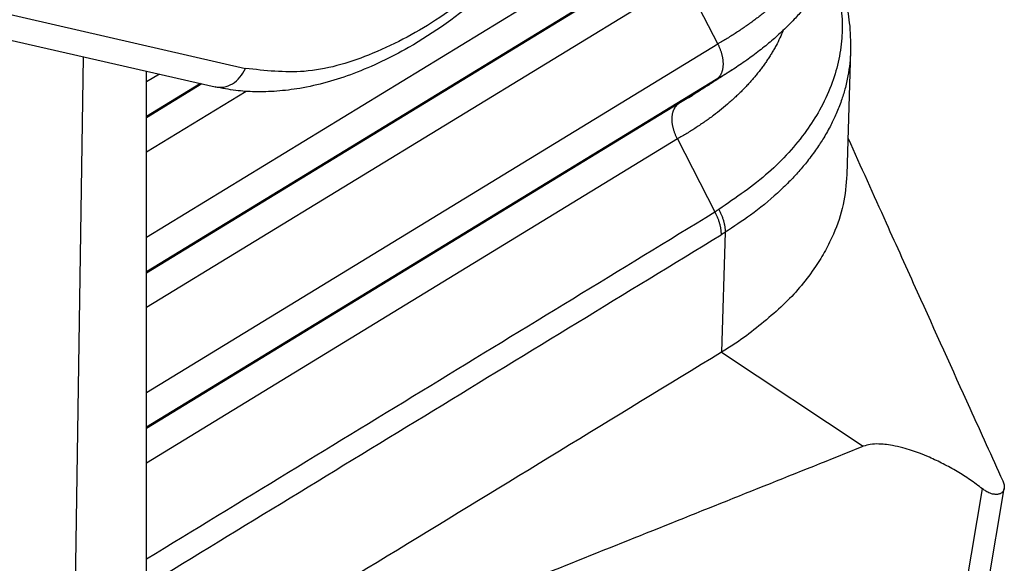
# Model space of a CAD drawing. Units: millimetres. Extents: x -889 to -592, y 1075 to 1285.
# Drawn here: x -851 to -846, y 1098 to 1101 of the extents above; entities that cross this region are included whole.
import ezdxf

# ---------------------------------------------------------------- set-up
doc = ezdxf.new("R2010")
doc.units = ezdxf.units.MM

msp = doc.modelspace()

# ---------------------------------------------------------------- linework, layer by layer
at = {"color": 2, "linetype": 'Continuous'}
for p, q in [((-847.6557, 1101.2487), (-850.3151, 1099.6267)), ((-853.4486, 1101.2236), (-849.8605, 1100.4028)), ((-853.5881, 1101.1388), (-850.0001, 1100.318)), ((-847.663, 1101.0856), (-850.3151, 1099.4681)), ((-847.8343, 1100.9757), (-850.3151, 1099.4626)), ((-847.8416, 1100.8126), (-850.3151, 1099.304)), ((-847.8416, 1100.8126), (-847.6886, 1100.5149)), ((-847.6886, 1100.5149), (-850.3151, 1098.913)), ((-847.0779, 1100.4834), (-847.0949, 1099.915)), ((-850.6526, 1097.2811), (-850.6041, 1100.4562)), ((-850.3151, 1100.3405), (-850.3151, 1100.3901)), ((-850.256, 1100.3766), (-850.3151, 1100.3405)), ((-847.6959, 1100.3518), (-850.3151, 1098.7544)), ((-850.3151, 1100.1819), (-850.3151, 1100.3405)), ((-850.0669, 1100.3333), (-850.3151, 1100.1819)), ((-847.6959, 1100.3518), (-847.8672, 1100.2418)), ((-850.0603, 1100.3318), (-850.3151, 1100.1764)), ((-849.8567, 1100.2974), (-850.3151, 1100.0178)), ((-847.8672, 1100.2418), (-850.3151, 1098.7489)), ((-850.3151, 1100.1764), (-850.3151, 1100.1819)), ((-850.3151, 1100.0178), (-850.3151, 1100.1764)), ((-847.8745, 1100.0788), (-850.3151, 1098.5902)), ((-847.8745, 1100.0788), (-847.7022, 1099.7435)), ((-850.3151, 1099.6267), (-850.3151, 1100.0178)), ((-850.3151, 1099.4681), (-850.3151, 1099.6267)), ((-847.6548, 1099.6505), (-847.6712, 1099.0995)), ((-850.3151, 1099.4626), (-850.3151, 1099.4681)), ((-850.3151, 1099.304), (-850.3151, 1099.4626)), ((-850.3151, 1098.913), (-850.3151, 1099.304)), ((-847.6712, 1099.0995), (-847.0196, 1098.6677)), ((-850.3151, 1098.7544), (-850.3151, 1098.913)), ((-850.3151, 1098.7489), (-850.3151, 1098.7544)), ((-850.3151, 1098.5902), (-850.3151, 1098.7489)), ((-850.3151, 1098.1499), (-850.3151, 1098.5902)), ((-847.8108, 1090.4901), (-846.4715, 1098.4717)), ((-847.6831, 1090.6591), (-846.3719, 1098.4733)), ((-850.3151, 1098.0275), (-850.3151, 1098.1499))]:
    msp.add_line(p, q, dxfattribs=at)
for points, knots in [([(-848.1238, 1104.0421), (-848.1027, 1104.0291), (-848.0579, 1104.0015), (-847.9967, 1103.9526), (-847.9374, 1103.8956), (-847.8626, 1103.8083), (-847.7803, 1103.6769), (-847.7124, 1103.5071), (-847.6718, 1103.3391), (-847.6536, 1103.1993), (-847.647, 1103.0844), (-847.6464, 1102.9825), (-847.651, 1102.879), (-847.6607, 1102.775), (-847.6746, 1102.6734), (-847.6927, 1102.5708), (-847.7161, 1102.4639), (-847.7441, 1102.3566), (-847.7775, 1102.2453), (-847.8172, 1102.1293), (-847.8623, 1102.0126), (-847.9122, 1101.8967), (-847.966, 1101.7833), (-848.0267, 1101.6665), (-848.0908, 1101.5537), (-848.1577, 1101.4455), (-848.2279, 1101.3405), (-848.3021, 1101.2377), (-848.3804, 1101.1376), (-848.5284, 1100.9623), (-848.7597, 1100.7328), (-849.0678, 1100.5123), (-849.353, 1100.3748), (-849.5603, 1100.3161), (-849.7141, 1100.2968), (-849.8125, 1100.2942), (-849.9079, 1100.3001), (-849.9683, 1100.3118), (-850.0001, 1100.318)], [0, 0, 0, 0, 0.074241, 0.157879, 0.234323, 0.320849, 0.50215, 0.696358, 0.867098, 1.019209, 1.118783, 1.212018, 1.32484, 1.42949, 1.525221, 1.632468, 1.742045, 1.853399, 1.964977, 2.090443, 2.22139, 2.340217, 2.468807, 2.597939, 2.73507, 2.85787, 2.979368, 3.113994, 3.237995, 3.360769, 3.80199, 4.21189, 4.490872, 4.748207, 4.853795, 4.955443, 5.042982, 5.139921, 5.139921, 5.139921, 5.139921]), ([(-848.8302, 1103.8678), (-848.7329, 1103.8977), (-848.5493, 1103.9541), (-848.2683, 1103.9378), (-848.026, 1103.8282), (-847.8424, 1103.6281), (-847.7273, 1103.358), (-847.6806, 1103.0336), (-847.7018, 1102.6693), (-847.7888, 1102.2814), (-847.9376, 1101.888), (-848.1408, 1101.508), (-848.3889, 1101.1594), (-848.6697, 1100.8594), (-848.9704, 1100.6211), (-849.2765, 1100.4596), (-849.5778, 1100.3711), (-849.7702, 1100.3927), (-849.8605, 1100.4028)], [0, 0, 0, 0, 0.303498, 0.572634, 0.824282, 1.082311, 1.367883, 1.692381, 2.057279, 2.456812, 2.880509, 3.315153, 3.746392, 4.160221, 4.5445, 4.890701, 5.19612, 5.466625, 5.466625, 5.466625, 5.466625]), ([(-847.1354, 1101.6059), (-847.1333, 1101.601), (-847.129, 1101.5912), (-847.1211, 1101.5717), (-847.112, 1101.5474), (-847.102, 1101.5179), (-847.0933, 1101.4889), (-847.0856, 1101.4593), (-847.0792, 1101.4308), (-847.0738, 1101.4024), (-847.0695, 1101.374), (-847.0651, 1101.3367), (-847.0619, 1101.288), (-847.0623, 1101.2312), (-847.067, 1101.1721), (-847.0743, 1101.124), (-847.0825, 1101.0846), (-847.0898, 1101.0552), (-847.0979, 1101.0265), (-847.1074, 1100.9973), (-847.1175, 1100.9693), (-847.1291, 1100.9404), (-847.1414, 1100.9126), (-847.1548, 1100.8849), (-847.1693, 1100.8571), (-847.1845, 1100.8302), (-847.2012, 1100.8026), (-847.218, 1100.7769), (-847.2364, 1100.7503), (-847.2556, 1100.7243), (-847.2758, 1100.6986), (-847.3027, 1100.6662), (-847.3396, 1100.6252), (-847.38, 1100.5848), (-847.4151, 1100.5525), (-847.4416, 1100.5293), (-847.4685, 1100.5068), (-847.4973, 1100.4839), (-847.5264, 1100.4619), (-847.5568, 1100.44), (-847.5865, 1100.4196), (-847.607, 1100.4062), (-847.6166, 1100.3999)], [0, 0, 0, 0, 0.015912, 0.032254, 0.063106, 0.093759, 0.125658, 0.153948, 0.185545, 0.213116, 0.24084, 0.271539, 0.325777, 0.387207, 0.44159, 0.50352, 0.532978, 0.562542, 0.594162, 0.622446, 0.65464, 0.683482, 0.715843, 0.745912, 0.775613, 0.81001, 0.838399, 0.87248, 0.902158, 0.935489, 0.969449, 1.000237, 1.06178, 1.134964, 1.171328, 1.204937, 1.240622, 1.276611, 1.315257, 1.349946, 1.388953, 1.42341, 1.42341, 1.42341, 1.42341]), ([(-847.1425, 1101.5924), (-847.1404, 1101.5863), (-847.1361, 1101.5742), (-847.1302, 1101.5558), (-847.1248, 1101.5375), (-847.1183, 1101.513), (-847.1113, 1101.4823), (-847.106, 1101.4515), (-847.1027, 1101.4268), (-847.1008, 1101.4083), (-847.0993, 1101.3899), (-847.0983, 1101.3714), (-847.0978, 1101.353), (-847.0979, 1101.3346), (-847.0983, 1101.3163), (-847.0996, 1101.2918), (-847.1025, 1101.2612), (-847.107, 1101.2307), (-847.1115, 1101.2064), (-847.1154, 1101.1882), (-847.1198, 1101.17), (-847.1246, 1101.1519), (-847.13, 1101.1339), (-847.1358, 1101.1159), (-847.142, 1101.098), (-847.1488, 1101.0802), (-847.156, 1101.0624), (-847.1637, 1101.0447), (-847.1719, 1101.027), (-847.1835, 1101.0035), (-847.1992, 1100.9744), (-847.2197, 1100.9399), (-847.2421, 1100.9059), (-847.2622, 1100.878), (-847.2791, 1100.8559), (-847.2924, 1100.8394), (-847.306, 1100.823), (-847.3249, 1100.8012), (-847.3497, 1100.7743), (-847.3811, 1100.7427), (-847.4141, 1100.7116), (-847.4429, 1100.6864), (-847.4667, 1100.6666), (-847.485, 1100.6518), (-847.5038, 1100.6373), (-847.5229, 1100.6229), (-847.5424, 1100.6087), (-847.5622, 1100.5946), (-847.5824, 1100.5808), (-847.6099, 1100.5626), (-847.6451, 1100.5403), (-847.674, 1100.5234), (-847.6886, 1100.5149)], [0, 0, 0, 0, 0.019351, 0.038593, 0.057731, 0.07677, 0.114569, 0.152039, 0.170666, 0.18923, 0.207736, 0.226188, 0.244594, 0.26297, 0.281337, 0.29972, 0.336557, 0.373536, 0.392095, 0.410707, 0.429379, 0.448114, 0.46692, 0.485801, 0.504766, 0.523839, 0.543032, 0.562347, 0.58179, 0.601365, 0.640922, 0.681047, 0.721758, 0.763094, 0.784043, 0.80519, 0.826537, 0.848085, 0.891784, 0.936293, 0.981607, 1.027718, 1.051069, 1.074613, 1.098347, 1.12227, 1.146377, 1.170666, 1.195128, 1.219767, 1.269604, 1.320228, 1.320228, 1.320228, 1.320228]), ([(-847.159, 1100.8769), (-847.1563, 1100.8706), (-847.1506, 1100.858), (-847.1378, 1100.8269), (-847.1211, 1100.7815), (-847.0993, 1100.7065), (-847.0796, 1100.6065), (-847.0785, 1100.5265), (-847.0779, 1100.4834)], [0, 0, 0, 0, 0.0205093, 0.0415735, 0.1007265, 0.1656762, 0.2758481, 0.4050938, 0.4050938, 0.4050938, 0.4050938]), ([(-847.1664, 1100.8629), (-847.1607, 1100.8469), (-847.1487, 1100.8131), (-847.1294, 1100.7401), (-847.1157, 1100.6484), (-847.1163, 1100.5378), (-847.1326, 1100.4307), (-847.1667, 1100.3196), (-847.2166, 1100.214), (-847.3061, 1100.0747), (-847.455, 1099.911), (-847.6052, 1099.8087), (-847.684, 1099.755)], [0, 0, 0, 0, 0.050773, 0.10764, 0.226342, 0.327571, 0.438271, 0.550278, 0.675173, 0.787318, 1.046317, 1.331427, 1.331427, 1.331427, 1.331427]), ([(-847.3875, 1100.5782), (-847.3926, 1100.5663), (-847.4028, 1100.5425), (-847.4176, 1100.5134), (-847.4304, 1100.4904), (-847.4405, 1100.4731), (-847.4512, 1100.456), (-847.4624, 1100.439), (-847.4741, 1100.4221), (-847.4863, 1100.4054), (-847.499, 1100.3888), (-847.5122, 1100.3723), (-847.5259, 1100.356), (-847.5401, 1100.3397), (-847.5548, 1100.3237), (-847.57, 1100.3077), (-847.5857, 1100.292), (-847.6019, 1100.2763), (-847.6186, 1100.2609), (-847.6415, 1100.2405), (-847.6713, 1100.2154), (-847.7024, 1100.1912), (-847.728, 1100.1723), (-847.7478, 1100.1582), (-847.7679, 1100.1444), (-847.7885, 1100.1308), (-847.8094, 1100.1174), (-847.8307, 1100.1043), (-847.8524, 1100.0914), (-847.8671, 1100.083), (-847.8745, 1100.0788)], [0, 0, 0, 0, 0.0386303, 0.0778558, 0.0977039, 0.1177152, 0.1378908, 0.1582344, 0.1787496, 0.1994369, 0.220329, 0.2414453, 0.2627862, 0.2843556, 0.3061535, 0.3281795, 0.350436, 0.3729203, 0.3956314, 0.4185697, 0.4651113, 0.512526, 0.5365538, 0.5607891, 0.5852241, 0.6098544, 0.6346865, 0.659733, 0.6850026, 0.7104891, 0.7104891, 0.7104891, 0.7104891]), ([(-847.6886, 1100.5149), (-847.6877, 1100.513), (-847.6858, 1100.5093), (-847.6831, 1100.5035), (-847.6805, 1100.4976), (-847.6781, 1100.4916), (-847.6759, 1100.4856), (-847.6738, 1100.4794), (-847.6719, 1100.4731), (-847.6702, 1100.4669), (-847.6687, 1100.4605), (-847.6674, 1100.4542), (-847.6663, 1100.4479), (-847.6655, 1100.4417), (-847.6649, 1100.4354), (-847.6645, 1100.4293), (-847.6644, 1100.4233), (-847.6645, 1100.4174), (-847.6649, 1100.4116), (-847.6655, 1100.406), (-847.6664, 1100.4006), (-847.6675, 1100.3954), (-847.6689, 1100.3904), (-847.6704, 1100.3856), (-847.6722, 1100.381), (-847.6742, 1100.3767), (-847.6764, 1100.3727), (-847.6787, 1100.3689), (-847.6812, 1100.3654), (-847.6839, 1100.3621), (-847.6867, 1100.3591), (-847.6897, 1100.3564), (-847.6927, 1100.354), (-847.6949, 1100.3525), (-847.6959, 1100.3518)], [0, 0, 0, 0, 0.0062778, 0.0126299, 0.0190443, 0.0255082, 0.0320079, 0.0385288, 0.0450562, 0.0515745, 0.0580682, 0.0645217, 0.0709194, 0.0772464, 0.0834882, 0.0896313, 0.0956631, 0.1015725, 0.1073497, 0.1129867, 0.1184772, 0.1238168, 0.129003, 0.1340355, 0.1389157, 0.1436471, 0.1482349, 0.1526859, 0.1570081, 0.1612107, 0.1653039, 0.1692981, 0.1732039, 0.1770319, 0.1770319, 0.1770319, 0.1770319]), ([(-847.0779, 1100.4834), (-847.0789, 1100.4645), (-847.0809, 1100.4259), (-847.0898, 1100.3673), (-847.1029, 1100.3096), (-847.1209, 1100.2515), (-847.1426, 1100.1961), (-847.1696, 1100.1395), (-847.1997, 1100.086), (-847.2356, 1100.0308), (-847.2741, 1099.9791), (-847.3168, 1099.9282), (-847.3627, 1099.8791), (-847.4347, 1099.8101), (-847.5312, 1099.7308), (-847.6153, 1099.6761), (-847.6548, 1099.6505)], [0, 0, 0, 0, 0.056633, 0.115991, 0.177543, 0.234011, 0.298294, 0.355698, 0.422055, 0.482411, 0.553227, 0.615213, 0.681639, 0.754736, 0.914251, 1.05542, 1.05542, 1.05542, 1.05542]), ([(-850.0001, 1100.318), (-849.9866, 1100.3166), (-849.9588, 1100.3138), (-849.9183, 1100.3312), (-849.8833, 1100.361), (-849.8683, 1100.3886), (-849.8605, 1100.4028)], [0, 0, 0, 0, 0.040141, 0.0823917, 0.1277682, 0.1759007, 0.1759007, 0.1759007, 0.1759007]), ([(-847.6166, 1100.3999), (-847.6312, 1100.3905), (-847.6601, 1100.372), (-847.7036, 1100.344), (-847.7466, 1100.3163), (-847.7755, 1100.2978), (-847.7897, 1100.2886)], [0, 0, 0, 0, 0.0521827, 0.1028778, 0.1550901, 0.2057462, 0.2057462, 0.2057462, 0.2057462]), ([(-847.6166, 1100.3999), (-847.6198, 1100.3979), (-847.6263, 1100.3938), (-847.636, 1100.3876), (-847.6458, 1100.3816), (-847.6557, 1100.3755), (-847.6656, 1100.3695), (-847.6757, 1100.3636), (-847.6858, 1100.3577), (-847.6925, 1100.3538), (-847.6959, 1100.3518)], [0, 0, 0, 0, 0.01144904, 0.02293876, 0.03447129, 0.04604636, 0.05766355, 0.06932247, 0.08102268, 0.09276377, 0.09276377, 0.09276377, 0.09276377]), ([(-847.7897, 1100.2886), (-847.7925, 1100.2868), (-847.7983, 1100.2831), (-847.8139, 1100.2733), (-847.8368, 1100.2593), (-847.857, 1100.2477), (-847.8672, 1100.2418)], [0, 0, 0, 0, 0.01025329, 0.02054212, 0.05535353, 0.0905866, 0.0905866, 0.0905866, 0.0905866]), ([(-847.8745, 1100.0788), (-847.8755, 1100.0806), (-847.8774, 1100.0844), (-847.88, 1100.0902), (-847.8826, 1100.096), (-847.885, 1100.102), (-847.8873, 1100.1081), (-847.8893, 1100.1143), (-847.8912, 1100.1205), (-847.893, 1100.1268), (-847.8945, 1100.1331), (-847.8958, 1100.1395), (-847.8968, 1100.1458), (-847.8977, 1100.152), (-847.8983, 1100.1582), (-847.8986, 1100.1644), (-847.8987, 1100.1704), (-847.8986, 1100.1763), (-847.8982, 1100.1821), (-847.8976, 1100.1877), (-847.8967, 1100.1931), (-847.8956, 1100.1983), (-847.8943, 1100.2033), (-847.8927, 1100.2081), (-847.8909, 1100.2127), (-847.889, 1100.217), (-847.8868, 1100.221), (-847.8844, 1100.2248), (-847.8819, 1100.2283), (-847.8792, 1100.2316), (-847.8764, 1100.2345), (-847.8735, 1100.2372), (-847.8704, 1100.2397), (-847.8683, 1100.2411), (-847.8672, 1100.2418)], [0, 0, 0, 0, 0.0062778, 0.0126299, 0.0190443, 0.0255082, 0.0320079, 0.0385288, 0.0450562, 0.0515745, 0.0580682, 0.0645217, 0.0709194, 0.0772464, 0.0834882, 0.0896313, 0.0956631, 0.1015725, 0.1073497, 0.1129867, 0.1184772, 0.1238168, 0.129003, 0.1340355, 0.1389157, 0.1436471, 0.1482349, 0.1526859, 0.1570081, 0.1612107, 0.1653039, 0.1692981, 0.1732039, 0.1770319, 0.1770319, 0.1770319, 0.1770319]), ([(-847.0899, 1100.0817), (-847.0316, 1099.9524), (-846.9255, 1099.7175), (-846.739, 1099.3044), (-846.5606, 1098.9093), (-846.4292, 1098.6202), (-846.3788, 1098.5092)], [0, 0, 0, 0, 0.42544, 0.773173, 1.359973, 1.725794, 1.725794, 1.725794, 1.725794]), ([(-847.0949, 1099.915), (-847.0989, 1099.8688), (-847.1071, 1099.7751), (-847.1471, 1099.6591), (-847.193, 1099.5654), (-847.2607, 1099.4556), (-847.3765, 1099.3165), (-847.4953, 1099.2235), (-847.5572, 1099.175)], [0, 0, 0, 0, 0.1386776, 0.2810933, 0.3648443, 0.4514312, 0.6676396, 0.9030874, 0.9030874, 0.9030874, 0.9030874]), ([(-847.684, 1099.755), (-847.6852, 1099.7543), (-847.6876, 1099.7527), (-847.6904, 1099.751), (-847.6923, 1099.7498), (-847.6933, 1099.7492), (-847.6942, 1099.7487), (-847.6953, 1099.7479), (-847.6968, 1099.747), (-847.6986, 1099.7458), (-847.7004, 1099.7446), (-847.7016, 1099.7439), (-847.7022, 1099.7435)], [0, 0, 0, 0, 0.00429399, 0.00859452, 0.00983585, 0.01107772, 0.01198985, 0.01290264, 0.01518465, 0.01732767, 0.01941563, 0.02153268, 0.02153268, 0.02153268, 0.02153268]), ([(-847.684, 1099.755), (-847.6828, 1099.7529), (-847.6806, 1099.7486), (-847.6774, 1099.742), (-847.6743, 1099.7354), (-847.6715, 1099.7287), (-847.6688, 1099.722), (-847.6664, 1099.7152), (-847.6641, 1099.7084), (-847.6621, 1099.7017), (-847.6604, 1099.695), (-847.6588, 1099.6883), (-847.6575, 1099.6817), (-847.6565, 1099.6752), (-847.6557, 1099.6688), (-847.6551, 1099.6626), (-847.6548, 1099.6565), (-847.6548, 1099.6524), (-847.6548, 1099.6505)], [0, 0, 0, 0, 0.0072689, 0.0145582, 0.0218512, 0.0291308, 0.0363797, 0.043581, 0.0507177, 0.0577736, 0.064733, 0.0715812, 0.0783044, 0.0848903, 0.0913275, 0.0976065, 0.103719, 0.1096586, 0.1096586, 0.1096586, 0.1096586]), ([(-847.7022, 1099.7435), (-847.7011, 1099.7414), (-847.6988, 1099.7371), (-847.6956, 1099.7305), (-847.6926, 1099.7238), (-847.6898, 1099.7171), (-847.6872, 1099.7104), (-847.6848, 1099.7036), (-847.6826, 1099.6968), (-847.6807, 1099.69), (-847.679, 1099.6832), (-847.6775, 1099.6765), (-847.6763, 1099.6699), (-847.6753, 1099.6634), (-847.6745, 1099.6569), (-847.674, 1099.6507), (-847.6737, 1099.6445), (-847.6738, 1099.6405), (-847.6738, 1099.6385)], [0, 0, 0, 0, 0.007271, 0.0145638, 0.0218617, 0.0291479, 0.0364051, 0.0436165, 0.0507653, 0.0578353, 0.0648108, 0.0716773, 0.078421, 0.0850294, 0.0914914, 0.0977971, 0.1039385, 0.1099088, 0.1099088, 0.1099088, 0.1099088]), ([(-847.6548, 1099.6505), (-847.6559, 1099.6497), (-847.6582, 1099.6483), (-847.6608, 1099.6467), (-847.6626, 1099.6455), (-847.6635, 1099.645), (-847.6643, 1099.6445), (-847.6655, 1099.6437), (-847.6671, 1099.6427), (-847.6693, 1099.6413), (-847.6715, 1099.6399), (-847.673, 1099.639), (-847.6738, 1099.6385)], [0, 0, 0, 0, 0.0040359, 0.00807806, 0.00924483, 0.01041214, 0.011269, 0.01212579, 0.01450959, 0.0171098, 0.01979852, 0.02244783, 0.02244783, 0.02244783, 0.02244783]), ([(-847.5572, 1099.175), (-847.5756, 1099.162), (-847.6129, 1099.1357), (-847.6516, 1099.1116), (-847.6712, 1099.0995)], [0, 0, 0, 0, 0.0675961, 0.1367935, 0.1367935, 0.1367935, 0.1367935]), ([(-846.4715, 1098.4717), (-846.4905, 1098.4859), (-846.5283, 1098.514), (-846.5888, 1098.5521), (-846.651, 1098.5867), (-846.7089, 1098.6142), (-846.7578, 1098.6341), (-846.7986, 1098.6485), (-846.8402, 1098.6609), (-846.8814, 1098.6704), (-846.9184, 1098.6759), (-846.9525, 1098.6781), (-846.9859, 1098.6775), (-847.0091, 1098.6708), (-847.0196, 1098.6677)], [0, 0, 0, 0, 0.070979, 0.141406, 0.2142159, 0.284468, 0.333401, 0.3725519, 0.4144448, 0.4634626, 0.4993539, 0.5264665, 0.5659191, 0.5986722, 0.5986722, 0.5986722, 0.5986722]), ([(-846.3788, 1098.5092), (-846.3774, 1098.5061), (-846.3747, 1098.4998), (-846.3722, 1098.4903), (-846.3711, 1098.4813), (-846.3716, 1098.4758), (-846.3719, 1098.4733)], [0, 0, 0, 0, 0.01011783, 0.02062288, 0.02941606, 0.03710482, 0.03710482, 0.03710482, 0.03710482]), ([(-846.3719, 1098.4733), (-846.3724, 1098.4712), (-846.3732, 1098.4674), (-846.3756, 1098.4624), (-846.3787, 1098.4579), (-846.3829, 1098.4539), (-846.3879, 1098.4506), (-846.3935, 1098.4483), (-846.3994, 1098.4467), (-846.4061, 1098.446), (-846.4133, 1098.446), (-846.4212, 1098.447), (-846.4292, 1098.4489), (-846.4413, 1098.453), (-846.4556, 1098.4602), (-846.4664, 1098.4681), (-846.4715, 1098.4717)], [0, 0, 0, 0, 0.0063234, 0.0115203, 0.0164627, 0.0226167, 0.0289803, 0.0343227, 0.040622, 0.0473639, 0.0545019, 0.0622192, 0.0711873, 0.0791001, 0.1003686, 0.1190698, 0.1190698, 0.1190698, 0.1190698])]:
    msp.add_open_spline(points, degree=3, knots=knots, dxfattribs=at)
for points in [[(-850.3151, 1098.1499), (-850.0974, 1098.2827), (-849.6619, 1098.5483), (-849.0087, 1098.9467), (-848.3554, 1099.3451), (-847.9199, 1099.6107), (-847.7022, 1099.7435)], [(-850.3151, 1098.0275), (-850.095, 1098.1618), (-849.6548, 1098.4303), (-848.9945, 1098.833), (-848.3341, 1099.2357), (-847.8939, 1099.5042), (-847.6738, 1099.6385)], [(-847.6712, 1099.0995), (-848.1681, 1098.7964), (-849.1619, 1098.1903), (-850.1557, 1097.5842), (-850.6526, 1097.2811)], [(-850.6646, 1097.2096), (-850.3608, 1097.3311), (-849.7533, 1097.5742), (-848.8421, 1097.9387), (-847.9308, 1098.3032), (-847.3234, 1098.5462), (-847.0196, 1098.6677)]]:
    msp.add_open_spline(points, degree=3, dxfattribs=at)

doc.saveas('drawing.dxf')
